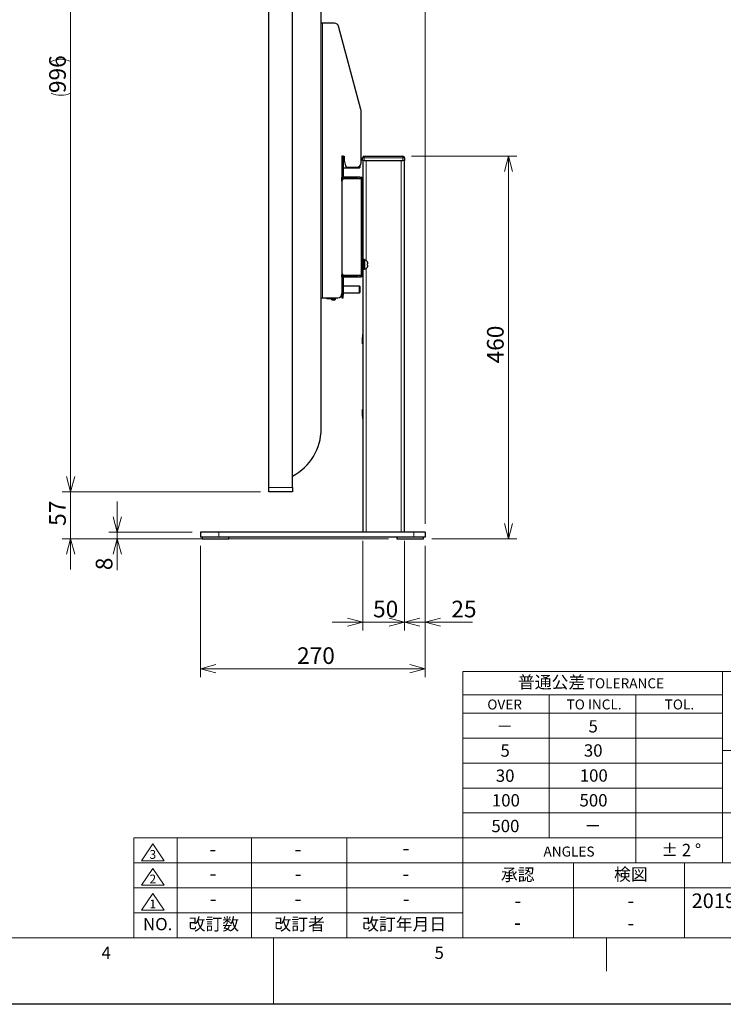
# Model space of a CAD drawing. Units: millimetres. Extents: x 0 to 6720, y 0 to 2376.
# Drawn here: x 1375 to 2220, y 0 to 1184 of the extents above; entities that cross this region are included whole.
import ezdxf

# ---------------------------------------------------------------- set-up
doc = ezdxf.new("R2010")
doc.units = ezdxf.units.MM
doc.header["$LTSCALE"] = 8
doc.layers.add('外形線', color=7, linetype='Continuous', lineweight=25)
doc.styles.add('SLDTEXTSTYLE0', font='TXT', dxfattribs={"width": 0.7, "bigfont": 'bigfont'})
doc.styles.add('SLDTEXTSTYLE2', font='TXT', dxfattribs={"width": 0.62, "bigfont": 'bigfont'})
doc.dimstyles.new('SLDDIMSTYLE0', dxfattribs={"dimtxt": 20, "dimasz": 18.4, "dimexe": 0, "dimexo": 0.0625, "dimgap": 5, "dimtad": 2, "dimrnd": 1e-09, "dimzin": 12, "dimdsep": 46, "dimtxsty": 'SLDTEXTSTYLE0', "dimblk1": 'OPEN30', "dimblk2": 'OPEN30', "dimsah": 1, "dimcen": 0.09, "dimadec": 0, "dimazin": 3, "dimtfac": 1, "dimtofl": 0, "dimtmove": 0, "dimatfit": 3, "dimldrblk": 'OPEN30', "dimfxl": 1, "dimfrac": 2, "dimtolj": 1, "dimtzin": 12, "dimarcsym": 0})
doc.dimstyles.new('SLDDIMSTYLE1', dxfattribs={"dimtxt": 20, "dimasz": 18.4, "dimexe": 0, "dimexo": 0.0625, "dimgap": 5, "dimtad": 2, "dimdec": 0, "dimrnd": 1e-09, "dimzin": 12, "dimdsep": 46, "dimtxsty": 'SLDTEXTSTYLE0', "dimblk1": 'OPEN30', "dimblk2": 'OPEN30', "dimsah": 1, "dimcen": 0.09, "dimadec": 0, "dimazin": 3, "dimtfac": 1, "dimtdec": 0, "dimtofl": 0, "dimtmove": 0, "dimatfit": 3, "dimldrblk": 'OPEN30', "dimfxl": 1, "dimfrac": 2, "dimtolj": 1, "dimtzin": 12, "dimarcsym": 0})
doc.dimstyles.new('SLDDIMSTYLE3', dxfattribs={"dimtxt": 20, "dimasz": 18.4, "dimexe": 0, "dimexo": 0.0625, "dimgap": 5, "dimtad": 2, "dimrnd": 1e-09, "dimzin": 12, "dimdsep": 46, "dimtxsty": 'SLDTEXTSTYLE0', "dimblk1": 'OPEN30', "dimblk2": 'OPEN30', "dimsah": 1, "dimcen": 0.09, "dimadec": 0, "dimazin": 3, "dimtfac": 1, "dimtmove": 0, "dimatfit": 0, "dimldrblk": 'OPEN30', "dimfxl": 1, "dimfrac": 2, "dimtolj": 1, "dimtzin": 12, "dimarcsym": 0})
doc.dimstyles.new('SLDDIMSTYLE4', dxfattribs={"dimtxt": 20, "dimasz": 18.4, "dimexe": 0, "dimexo": 0.0625, "dimgap": 5, "dimtad": 2, "dimdec": 0, "dimrnd": 1e-09, "dimzin": 12, "dimdsep": 46, "dimtxsty": 'SLDTEXTSTYLE0', "dimblk1": 'OPEN30', "dimblk2": 'OPEN30', "dimsah": 1, "dimcen": 0.09, "dimadec": 0, "dimazin": 3, "dimtfac": 1, "dimtdec": 0, "dimtmove": 0, "dimatfit": 0, "dimldrblk": 'OPEN30', "dimfxl": 1, "dimfrac": 2, "dimtolj": 1, "dimtzin": 12, "dimarcsym": 0})

# ---------------------------------------------------------------- blocks, each defined once
blk = doc.blocks.new('SW_NOTE_0_5')
at = {"color": 0, "linetype": 'Continuous', "lineweight": 0, "attachment_point": 1, "style": 'SLDTEXTSTYLE0'}
for s, insert, char_height in [('普通公差', (0, 19.1), 14.82), ('TOLERANCE', (82.8, 16.3), 12)]:
    blk.add_mtext(s, dxfattribs=dict(at, insert=insert, char_height=char_height))
blk = doc.blocks.new('SW_NOTE_0_6')
at = {"color": 0, "linetype": 'Continuous', "lineweight": 0, "insert": (43.4, 16.3), "char_height": 12, "attachment_point": 1, "style": 'SLDTEXTSTYLE0'}
blk.add_mtext('ANGLES', dxfattribs=at)
blk = doc.blocks.new('SW_SYMBOL_T#_1')
at = {"color": 0, "linetype": 'Continuous', "lineweight": 0}
for p, q in [((-2400, 0), (6400, 13200)), ((6400, 13200), (15200, 0)), ((-2400, 0), (15200, 0))]:
    blk.add_line(p, q, dxfattribs=at)
at = {"color": 0, "linetype": 'Continuous', "lineweight": 0, "insert": (6400, 4000), "char_height": 6875, "attachment_point": 5, "style": 'SLDTEXTSTYLE0'}
blk.add_mtext('1', dxfattribs=at)
blk = doc.blocks.new('SW_SYMBOL_T#_2')
at = {"color": 0, "linetype": 'Continuous', "lineweight": 0}
for p, q in [((-2400, 0), (6400, 13200)), ((6400, 13200), (15200, 0)), ((-2400, 0), (15200, 0))]:
    blk.add_line(p, q, dxfattribs=at)
at = {"color": 0, "linetype": 'Continuous', "lineweight": 0, "insert": (6400, 4000), "char_height": 6875, "attachment_point": 5, "style": 'SLDTEXTSTYLE0'}
blk.add_mtext('2', dxfattribs=at)
blk = doc.blocks.new('SW_SYMBOL_T#_3')
at = {"color": 0, "linetype": 'Continuous', "lineweight": 0}
for p, q in [((-2400, 0), (6400, 13200)), ((6400, 13200), (15200, 0)), ((-2400, 0), (15200, 0))]:
    blk.add_line(p, q, dxfattribs=at)
at = {"color": 0, "linetype": 'Continuous', "lineweight": 0, "insert": (6400, 4000), "char_height": 6875, "attachment_point": 5, "style": 'SLDTEXTSTYLE0'}
blk.add_mtext('3', dxfattribs=at)
blk = doc.blocks.new('_Open30')
at = {"color": 0, "linetype": 'ByBlock', "lineweight": -2}
for p, q in [((-1, 0.267949), (0, 0)), ((0, 0), (-1, -0.267949)), ((0, 0), (-1, 0))]:
    blk.add_line(p, q, dxfattribs=at)
blk = doc.blocks.new('_D_3')
at = {"color": 7, "linetype": 'Continuous', "lineweight": 0, "transparency": 16777216}
for p, q in [((1787.2, 557.3), (1787.2, 449.3)), ((1837.2, 557.3), (1837.2, 449.3)), ((1787.2, 459.5), (1750.4, 459.5)), ((1787.2, 459.5), (1837.2, 459.5)), ((1837.2, 459.5), (1874, 459.5))]:
    blk.add_line(p, q, dxfattribs=at)
at = {"color": 7, "linetype": 'Continuous', "lineweight": 18, "transparency": 16777216, "xscale": 18.4, "yscale": 18.4}
blk.add_blockref('_Open30', (1787.2, 459.5), dxfattribs=at)
at = {"color": 7, "linetype": 'Continuous', "lineweight": 18, "transparency": 16777216, "xscale": 18.4, "yscale": 18.4, "rotation": 180}
blk.add_blockref('_Open30', (1837.2, 459.5), dxfattribs=at)
at = {"color": 7, "linetype": 'Continuous', "lineweight": 18, "transparency": 16777216, "insert": (1799.5, 485.2), "char_height": 20, "attachment_point": 1, "style": 'SLDTEXTSTYLE0'}
blk.add_mtext('50', dxfattribs=at)
blk = doc.blocks.new('_D_4')
at = {"color": 7, "linetype": 'Continuous', "lineweight": 0, "transparency": 16777216}
for p, q in [((1837.2, 557.3), (1837.2, 449.3)), ((1862.2, 551.3), (1862.2, 449.3)), ((1837.2, 459.5), (1800.4, 459.5)), ((1837.2, 459.5), (1862.2, 459.5)), ((1862.2, 459.5), (1918.8, 459.5))]:
    blk.add_line(p, q, dxfattribs=at)
at = {"color": 7, "linetype": 'Continuous', "lineweight": 18, "transparency": 16777216, "xscale": 18.4, "yscale": 18.4}
blk.add_blockref('_Open30', (1837.2, 459.5), dxfattribs=at)
at = {"color": 7, "linetype": 'Continuous', "lineweight": 18, "transparency": 16777216, "xscale": 18.4, "yscale": 18.4, "rotation": 180}
blk.add_blockref('_Open30', (1862.2, 459.5), dxfattribs=at)
at = {"color": 7, "linetype": 'Continuous', "lineweight": 18, "transparency": 16777216, "insert": (1893.5, 485.2), "char_height": 20, "attachment_point": 1, "style": 'SLDTEXTSTYLE0'}
blk.add_mtext('25', dxfattribs=at)
blk = doc.blocks.new('_D_5')
at = {"color": 7, "linetype": 'Continuous', "lineweight": 0, "transparency": 16777216}
for p, q in [((1592.2, 551.3), (1592.2, 393.3)), ((1862.2, 551.3), (1862.2, 393.3)), ((1862.2, 403.5), (1592.2, 403.5))]:
    blk.add_line(p, q, dxfattribs=at)
at = {"color": 7, "linetype": 'Continuous', "lineweight": 18, "transparency": 16777216, "xscale": 18.4, "yscale": 18.4, "rotation": 180}
blk.add_blockref('_Open30', (1592.2, 403.5), dxfattribs=at)
at = {"color": 7, "linetype": 'Continuous', "lineweight": 18, "transparency": 16777216, "xscale": 18.4, "yscale": 18.4}
blk.add_blockref('_Open30', (1862.2, 403.5), dxfattribs=at)
at = {"color": 7, "linetype": 'Continuous', "lineweight": 18, "transparency": 16777216, "insert": (1708.2, 429.2), "char_height": 20, "attachment_point": 1, "style": 'SLDTEXTSTYLE0'}
blk.add_mtext('270', dxfattribs=at)
blk = doc.blocks.new('_D_6')
at = {"color": 7, "linetype": 'Continuous', "lineweight": 0, "transparency": 16777216}
for p, q in [((1492.2, 567.5), (1492.2, 604.3)), ((1582, 567.5), (1482, 567.5)), ((1818, 559.5), (1482, 559.5)), ((1492.2, 567.5), (1492.2, 559.5)), ((1492.2, 559.5), (1492.2, 521.9))]:
    blk.add_line(p, q, dxfattribs=at)
at = {"color": 7, "linetype": 'Continuous', "lineweight": 18, "transparency": 16777216, "xscale": 18.4, "yscale": 18.4}
for p, rotation in [((1492.2, 567.5), 270), ((1492.2, 559.5), 90)]:
    blk.add_blockref('_Open30', p, dxfattribs=dict(at, rotation=rotation))
at = {"color": 7, "linetype": 'Continuous', "lineweight": 18, "transparency": 16777216, "insert": (1466.4, 521.9), "char_height": 20, "attachment_point": 1, "rotation": 90, "style": 'SLDTEXTSTYLE0'}
blk.add_mtext('8', dxfattribs=at)
blk = doc.blocks.new('_D_7')
at = {"color": 7, "linetype": 'Continuous', "lineweight": 0, "transparency": 16777216}
for p, q in [((1845.6, 1019.5), (1972.3, 1019.5)), ((1962.2, 559.5), (1962.2, 1019.5)), ((1870.3, 559.5), (1972.3, 559.5))]:
    blk.add_line(p, q, dxfattribs=at)
at = {"color": 7, "linetype": 'Continuous', "lineweight": 18, "transparency": 16777216, "xscale": 18.4, "yscale": 18.4}
for p, rotation in [((1962.2, 1019.5), 90), ((1962.2, 559.5), 270)]:
    blk.add_blockref('_Open30', p, dxfattribs=dict(at, rotation=rotation))
at = {"color": 7, "linetype": 'Continuous', "lineweight": 18, "transparency": 16777216, "insert": (1936.4, 770.5), "char_height": 20, "attachment_point": 1, "rotation": 90, "style": 'SLDTEXTSTYLE0'}
blk.add_mtext('460', dxfattribs=at)
blk = doc.blocks.new('_D_8')
at = {"color": 7, "linetype": 'Continuous', "lineweight": 0, "transparency": 16777216}
for p, q in [((1737.2, 1547.1), (1737.2, 1722.8)), ((1862.2, 577.6), (1862.2, 1722.8)), ((1862.2, 1712.7), (1737.2, 1712.7))]:
    blk.add_line(p, q, dxfattribs=at)
at = {"color": 7, "linetype": 'Continuous', "lineweight": 18, "transparency": 16777216, "xscale": 18.4, "yscale": 18.4, "rotation": 180}
blk.add_blockref('_Open30', (1737.2, 1712.7), dxfattribs=at)
at = {"color": 7, "linetype": 'Continuous', "lineweight": 18, "transparency": 16777216, "xscale": 18.4, "yscale": 18.4}
blk.add_blockref('_Open30', (1862.2, 1712.7), dxfattribs=at)
at = {"color": 7, "linetype": 'Continuous', "lineweight": 18, "transparency": 16777216, "insert": (1780.7, 1738.4), "char_height": 20, "attachment_point": 1, "style": 'SLDTEXTSTYLE0'}
blk.add_mtext('125', dxfattribs=at)
blk = doc.blocks.new('_D_9')
at = {"color": 7, "linetype": 'Continuous', "lineweight": 0, "transparency": 16777216}
for p, q in [((1436.2, 616.3), (1436.2, 653.1)), ((1664.2, 616.3), (1426, 616.3)), ((1436.2, 616.3), (1436.2, 559.5)), ((1818, 559.5), (1426, 559.5)), ((1436.2, 559.5), (1436.2, 522.7))]:
    blk.add_line(p, q, dxfattribs=at)
at = {"color": 7, "linetype": 'Continuous', "lineweight": 18, "transparency": 16777216, "xscale": 18.4, "yscale": 18.4}
for p, rotation in [((1436.2, 616.3), 270), ((1436.2, 559.5), 90)]:
    blk.add_blockref('_Open30', p, dxfattribs=dict(at, rotation=rotation))
at = {"color": 7, "linetype": 'Continuous', "lineweight": 18, "transparency": 16777216, "insert": (1410.4, 575.2), "char_height": 20, "attachment_point": 1, "rotation": 90, "style": 'SLDTEXTSTYLE0'}
blk.add_mtext('57', dxfattribs=at)
blk = doc.blocks.new('_D_10')
at = {"color": 7, "linetype": 'Continuous', "lineweight": 0, "transparency": 16777216}
for p, q in [((1664.2, 1612.7), (1426, 1612.7)), ((1436.2, 616.3), (1436.2, 1612.7)), ((1664.2, 616.3), (1426, 616.3))]:
    blk.add_line(p, q, dxfattribs=at)
at = {"color": 7, "linetype": 'Continuous', "lineweight": 18, "transparency": 16777216}
for centre, start, end in [((1424.5, 1110.1), 63.4349, 116.5651), ((1424.5, 1118.8), 243.4349, 296.5651)]:
    blk.add_arc(centre, 26, start, end, dxfattribs=at)
at = {"color": 7, "linetype": 'Continuous', "lineweight": 18, "transparency": 16777216, "xscale": 18.4, "yscale": 18.4}
for p, rotation in [((1436.2, 1612.7), 90), ((1436.2, 616.3), 270)]:
    blk.add_blockref('_Open30', p, dxfattribs=dict(at, rotation=rotation))
at = {"color": 7, "linetype": 'Continuous', "lineweight": 18, "transparency": 16777216, "insert": (1410.4, 1095.5), "char_height": 20, "attachment_point": 1, "rotation": 90, "style": 'SLDTEXTSTYLE0'}
blk.add_mtext('996', dxfattribs=at)

msp = doc.modelspace()

# ---------------------------------------------------------------- linework, layer by layer
at = {"color": 1, "linetype": 'Continuous', "lineweight": 18}
for p, q in [((1738.766, 1179.468), (1738.766, 849.468)), ((1788.916, 1019.468), (1788.916, 1017.468)), ((1835.416, 1017.468), (1835.416, 1019.468)), ((1762.166, 1016.468), (1763.766, 1016.468)), ((1786.916, 1017.468), (1788.916, 1017.468)), ((1788.916, 1017.468), (1788.916, 1014.468)), ((1835.416, 1017.468), (1788.916, 1017.468)), ((1791.166, 894.166), (1791.166, 1014.468)), ((1833.166, 1014.468), (1833.166, 567.468)), ((1835.416, 1014.468), (1835.416, 1017.468)), ((1835.416, 1017.468), (1837.416, 1017.468)), ((1762.166, 994.468), (1763.766, 994.468)), ((1763.766, 992.868), (1763.766, 994.468)), ((1780.666, 994.468), (1780.666, 992.868)), ((1785.066, 876.468), (1785.066, 992.468)), ((1786.666, 984.953), (1787.166, 984.953)), ((1787.166, 982.644), (1786.666, 982.644)), ((1786.666, 981.778), (1787.166, 981.778)), ((1786.666, 977.159), (1787.166, 977.159)), ((1787.166, 976.293), (1786.666, 976.293)), ((1786.666, 973.983), (1787.166, 973.983)), ((1763.766, 876.068), (1763.766, 874.468)), ((1780.666, 876.068), (1780.666, 874.468)), ((1791.166, 567.468), (1791.166, 884.77)), ((1762.166, 874.468), (1763.766, 874.468)), ((1763.766, 852.468), (1762.166, 852.468)), ((1744.166, 849.468), (1744.166, 848.468)), ((1750.066, 849.358), (1754.085, 849.358)), ((1750.066, 849.353), (1754.085, 849.353)), ((1754.085, 849.072), (1750.066, 849.072)), ((1754.085, 848.644), (1750.066, 848.644)), ((1754.085, 848.641), (1750.066, 848.641)), ((1754.085, 848.455), (1750.066, 848.455)), ((1754.085, 847.959), (1750.066, 847.959)), ((1786.666, 804.953), (1787.166, 804.953)), ((1787.166, 802.644), (1786.666, 802.644)), ((1786.666, 801.778), (1787.166, 801.778)), ((1786.666, 797.159), (1787.166, 797.159)), ((1787.166, 796.293), (1786.666, 796.293)), ((1786.666, 793.983), (1787.166, 793.983)), ((1787.166, 714.953), (1786.666, 714.953)), ((1786.666, 712.644), (1787.166, 712.644)), ((1787.166, 711.778), (1786.666, 711.778)), ((1787.166, 707.159), (1786.666, 707.159)), ((1786.666, 706.293), (1787.166, 706.293)), ((1787.166, 703.983), (1786.666, 703.983)), ((1674.366, 621.268), (1702.866, 621.268)), ((1614.369, 567.468), (1614.369, 561.468)), ((1848.369, 567.468), (1848.369, 561.468))]:
    msp.add_line(p, q, dxfattribs=at)
at = {"color": 7, "linetype": 'Continuous', "lineweight": 18}
for p, q in [((1907.2, 400), (3280, 400)), ((1907.2, 400), (1907.2, 80)), ((2219.2, 170), (2219.2, 400)), ((1907.2, 372), (2219.2, 372)), ((2011.2, 372), (2011.2, 200)), ((2115.2, 372), (2115.2, 170)), ((2219.2, 350), (1907.2, 350)), ((2219.2, 320), (1907.2, 320)), ((2219.2, 305), (3280, 305)), ((2219.2, 290), (1907.2, 290)), ((2219.2, 260), (1907.2, 260)), ((2572.8, 230), (1907.2, 230)), ((1512, 80), (1512, 200)), ((2219.2, 200), (1512, 200)), ((1564, 200), (1564, 80)), ((1653.44, 200), (1653.44, 80)), ((1767.84, 200), (1767.84, 80)), ((2572.8, 170), (1512, 170)), ((2040.32, 170), (2040.32, 80)), ((2173.44, 170), (2173.44, 80)), ((1512, 140), (2572.8, 140)), ((1907.2, 110), (1512, 110)), ((200, 80), (3280, 80)), ((1680, 0), (1680, 80)), ((2080, 40), (2080, 80))]:
    msp.add_line(p, q, dxfattribs=at)
msp.add_lwpolyline([(0, 0), (0, 2376), (3360, 2376), (3360, 0), (0, 0)])
at = {"layer": '外形線', "linetype": 'Continuous', "lineweight": 25}
for p, q in [((1674.366, 621.268), (1674.366, 1607.668)), ((1702.866, 621.268), (1702.866, 1607.668)), ((1737.166, 691.968), (1737.166, 1536.968)), ((1738.766, 1179.468), (1737.166, 1179.468)), ((1753.329, 1179.468), (1738.766, 1179.468)), ((1784.996, 1075.607), (1758.159, 1175.762)), ((1785.166, 1011.468), (1785.166, 1074.312)), ((1763.766, 1019.468), (1762.166, 1019.468)), ((1762.166, 1019.468), (1762.166, 1016.468)), ((1763.766, 1019.468), (1764.666, 1019.468)), ((1763.766, 1016.468), (1763.766, 1019.468)), ((1764.666, 1019.468), (1764.666, 1014.468)), ((1788.916, 1019.468), (1835.416, 1019.468)), ((1762.166, 1016.468), (1762.166, 994.468)), ((1763.766, 1016.468), (1763.766, 994.468)), ((1764.934, 1013.468), (1763.766, 1013.468)), ((1764.666, 1014.468), (1766.412, 1007.951)), ((1768.344, 1006.468), (1780.166, 1006.468)), ((1783.066, 1005.468), (1783.066, 1007.395)), ((1783.066, 1005.468), (1783.866, 1006.268)), ((1783.866, 1006.268), (1783.866, 1008.105)), ((1786.916, 1014.468), (1786.916, 1017.468)), ((1788.916, 1014.468), (1786.916, 1014.468)), ((1787.166, 1014.468), (1787.166, 895.968)), ((1788.916, 1014.468), (1835.416, 1014.468)), ((1837.416, 1014.468), (1835.416, 1014.468)), ((1837.166, 567.468), (1837.166, 1014.468)), ((1837.416, 1017.468), (1837.416, 1014.468)), ((1762.166, 989.468), (1762.166, 994.468)), ((1763.766, 1005.468), (1783.066, 1005.468)), ((1780.666, 994.468), (1763.766, 994.468)), ((1783.666, 994.468), (1780.666, 994.468)), ((1783.666, 994.468), (1783.666, 992.868)), ((1783.666, 994.468), (1785.066, 994.468)), ((1762.166, 989.468), (1762.166, 879.468)), ((1780.666, 992.868), (1763.766, 992.868)), ((1785.066, 992.468), (1765.166, 992.468)), ((1780.666, 992.868), (1783.666, 992.868)), ((1783.666, 992.868), (1785.066, 992.868)), ((1785.066, 992.868), (1785.066, 992.468)), ((1786.666, 992.468), (1785.066, 992.468)), ((1786.666, 992.868), (1786.666, 992.468)), ((1786.666, 876.468), (1786.666, 992.468)), ((1787.166, 985.087), (1786.666, 985.087)), ((1786.666, 973.849), (1787.166, 973.849)), ((1787.666, 895.968), (1786.666, 895.968)), ((1787.666, 895.968), (1787.666, 889.468)), ((1789.166, 895.568), (1787.666, 895.568)), ((1787.666, 889.468), (1787.666, 882.968)), ((1789.166, 895.568), (1789.166, 883.389)), ((1792.626, 892.618), (1792.579, 892.618)), ((1793.066, 890.218), (1793.066, 890.591)), ((1793.066, 888.346), (1793.066, 888.718)), ((1762.166, 874.468), (1762.166, 877.468)), ((1763.766, 876.068), (1780.666, 876.068)), ((1765.166, 876.468), (1785.066, 876.468)), ((1783.666, 876.068), (1780.666, 876.068)), ((1783.666, 876.068), (1783.666, 874.468)), ((1785.066, 876.068), (1783.666, 876.068)), ((1786.666, 876.468), (1785.066, 876.468)), ((1785.066, 876.468), (1785.066, 876.068)), ((1786.666, 882.968), (1787.666, 882.968)), ((1786.666, 876.468), (1786.666, 876.068)), ((1787.166, 882.968), (1787.166, 567.468)), ((1789.166, 883.389), (1787.666, 883.389)), ((1762.166, 874.468), (1762.166, 852.468)), ((1763.766, 874.468), (1780.666, 874.468)), ((1763.766, 874.468), (1763.766, 852.468)), ((1780.666, 874.468), (1783.666, 874.468)), ((1783.666, 874.468), (1785.066, 874.468)), ((1761.866, 850.808), (1761.866, 852.762)), ((1762.12, 853.792), (1762.166, 853.838)), ((1762.166, 852.468), (1762.166, 849.468)), ((1783.066, 863.468), (1763.766, 863.468)), ((1763.766, 855.468), (1783.066, 855.468)), ((1763.766, 849.468), (1763.766, 852.468)), ((1783.866, 862.668), (1783.066, 863.468)), ((1783.066, 855.468), (1783.066, 863.468)), ((1783.066, 855.468), (1783.866, 856.268)), ((1783.866, 856.268), (1783.866, 862.668)), ((1737.166, 849.468), (1738.766, 849.468)), ((1738.766, 849.468), (1757.166, 849.468)), ((1744.166, 848.468), (1748.266, 848.468)), ((1748.266, 849.468), (1748.266, 848.468)), ((1748.266, 848.468), (1749.066, 847.668)), ((1749.066, 849.468), (1749.066, 847.668)), ((1749.066, 847.668), (1750.066, 847.668)), ((1750.066, 849.468), (1750.066, 849.358)), ((1750.066, 849.358), (1750.066, 849.353)), ((1750.066, 849.353), (1750.066, 849.279)), ((1750.066, 849.072), (1750.066, 849.281)), ((1750.066, 849.279), (1754.085, 849.279)), ((1750.066, 849.072), (1750.066, 848.644)), ((1750.066, 848.644), (1750.066, 848.641)), ((1750.066, 848.641), (1750.066, 848.589)), ((1750.066, 848.589), (1754.085, 848.589)), ((1750.066, 848.455), (1750.066, 848.589)), ((1750.066, 848.455), (1750.066, 848.014)), ((1750.066, 848.014), (1754.085, 848.014)), ((1750.066, 847.959), (1750.066, 848.014)), ((1750.066, 847.959), (1750.066, 847.56)), ((1750.066, 847.56), (1754.085, 847.56)), ((1750.066, 847.56), (1750.066, 847.233)), ((1750.066, 847.233), (1754.085, 847.233)), ((1750.066, 847.233), (1750.066, 847.034)), ((1750.066, 847.034), (1754.085, 847.034)), ((1750.066, 847.034), (1750.066, 846.968)), ((1750.066, 846.968), (1754.085, 846.968)), ((1754.085, 849.358), (1754.085, 849.468)), ((1754.085, 849.353), (1754.085, 849.358)), ((1754.085, 849.279), (1754.085, 849.353)), ((1754.085, 849.281), (1754.085, 849.072)), ((1754.085, 848.644), (1754.085, 849.072)), ((1754.085, 848.641), (1754.085, 848.644)), ((1754.085, 848.589), (1754.085, 848.641)), ((1754.085, 848.589), (1754.085, 848.455)), ((1754.085, 848.014), (1754.085, 848.455)), ((1754.085, 848.014), (1754.085, 847.959)), ((1754.085, 847.959), (1754.085, 847.56)), ((1754.085, 847.233), (1754.085, 847.56)), ((1754.085, 847.034), (1754.085, 847.233)), ((1754.085, 846.968), (1754.085, 847.034)), ((1761.866, 850.808), (1760.572, 850.808)), ((1762.166, 849.468), (1763.766, 849.468)), ((1787.166, 805.087), (1786.666, 805.087)), ((1786.666, 805.087), (1786.666, 804.953)), ((1786.666, 804.953), (1786.666, 802.644)), ((1786.666, 802.644), (1786.666, 801.778)), ((1786.666, 797.159), (1786.666, 801.778)), ((1786.666, 796.293), (1786.666, 797.159)), ((1786.666, 793.983), (1786.666, 796.293)), ((1786.666, 793.849), (1786.666, 793.983)), ((1786.666, 793.849), (1787.166, 793.849)), ((1787.166, 715.087), (1786.666, 715.087)), ((1786.666, 714.953), (1786.666, 715.087)), ((1786.666, 712.644), (1786.666, 714.953)), ((1786.666, 711.778), (1786.666, 712.644)), ((1786.666, 707.159), (1786.666, 711.778)), ((1786.666, 707.159), (1786.666, 706.293)), ((1786.666, 706.293), (1786.666, 703.983)), ((1786.666, 703.983), (1786.666, 703.849)), ((1786.666, 703.849), (1787.166, 703.849)), ((1674.366, 616.268), (1674.366, 621.268)), ((1702.866, 616.268), (1674.366, 616.268)), ((1702.866, 621.268), (1702.866, 616.268)), ((1592.166, 567.468), (1592.166, 561.468)), ((1614.369, 567.468), (1592.166, 567.468)), ((1614.369, 561.468), (1592.166, 561.468)), ((1594.166, 561.468), (1594.166, 559.468)), ((1594.166, 559.468), (1626.166, 559.468)), ((1848.369, 567.468), (1614.369, 567.468)), ((1848.369, 561.468), (1614.369, 561.468)), ((1626.166, 559.468), (1626.166, 561.468)), ((1828.166, 561.468), (1828.166, 559.468)), ((1828.166, 559.468), (1860.166, 559.468)), ((1862.166, 567.468), (1848.369, 567.468)), ((1862.166, 561.468), (1848.369, 561.468)), ((1860.166, 559.468), (1860.166, 561.468)), ((1862.166, 567.468), (1862.166, 561.468))]:
    msp.add_line(p, q, dxfattribs=at)
for centre, radius, start, end in [((1753.329, 1174.468), 5, 15, 90), ((1780.166, 1074.313), 5, 0, 15), ((1788.916, 1017.468), 2, 90, 180), ((1835.416, 1017.468), 2, 0, 90), ((1768.344, 1008.468), 2, 195, 270), ((1780.166, 1011.468), 5, 270, 0), ((1763.766, 994.468), 1.6, 180, 270), ((1785.066, 992.868), 1.6, 0, 90), ((1765.166, 989.468), 3, 90, 180), ((1789.166, 890.818), 3.9, 27.458211, 90), ((1765.166, 879.468), 3, 180, 270), ((1764.166, 877.468), 2, 153.434949, 180), ((1763.766, 874.468), 1.6, 90, 180), ((1785.066, 876.068), 1.6, 270, 0), ((1789.166, 888.118), 3.9, 270, 332.532049), ((1757.166, 854.468), 5, 270, 0), ((1744.166, 849.468), 1, 180, 270), ((1754.085, 848.531), 0.781, 270, 0), ((1672.82, 691.968), 64.346, 297.835925, 0)]:
    msp.add_arc(centre, radius, start, end, dxfattribs=at)
for points, knots in [([(1792.579, 892.618), (1792.705, 892.344), (1793.002, 891.703), (1793.043, 890.996), (1793.066, 890.591)], [0, 0, 0, 0, 0.42730677, 1, 1, 1, 1]), ([(1793.066, 890.218), (1793.043, 890.218), (1793.002, 890.218), (1792.705, 890.218), (1792.579, 890.218)], [0, 0, 0, 0, 0.57269022, 1, 1, 1, 1]), ([(1792.579, 890.218), (1792.602, 889.968), (1792.649, 889.468), (1792.602, 888.968), (1792.579, 888.718)], [0, 0, 0, 0, 0.49999011, 1, 1, 1, 1]), ([(1792.579, 888.718), (1792.705, 888.718), (1793.002, 888.718), (1793.043, 888.718), (1793.066, 888.718)], [0, 0, 0, 0, 0.42730978, 1, 1, 1, 1]), ([(1793.066, 888.346), (1793.043, 887.941), (1793.002, 887.233), (1792.705, 886.592), (1792.579, 886.318)], [0, 0, 0, 0, 0.57269323, 1, 1, 1, 1]), ([(1792.579, 886.318), (1792.61, 886.318), (1792.642, 886.318), (1792.626, 886.318), (1792.626, 886.318)], [0, 0, 0, 0, 0.9948806, 1, 1, 1, 1]), ([(1754.866, 848.531), (1754.866, 848.572), (1754.866, 848.658), (1754.866, 849.02), (1754.866, 849.41), (1754.866, 849.468)], [0, 0, 0, 0, 0.4455654, 0.91782432, 1, 1, 1, 1])]:
    msp.add_open_spline(points, degree=3, knots=knots, dxfattribs=at)

# ---------------------------------------------------------------- block references
at = {"color": 7, "linetype": 'Continuous', "lineweight": 0}
for name, p in [('SW_NOTE_0_5', (1973.554, 375.628)), ('SW_NOTE_0_6', (1960.832, 173.347))]:
    msp.add_blockref(name, p, dxfattribs=at)
at = {"color": 7, "linetype": 'Continuous', "lineweight": 0, "xscale": 0.0015393939, "yscale": 0.0015393939, "zscale": 0.0015393939}
for name, p in [('SW_SYMBOL_T#_3', (1525.084, 172.631)), ('SW_SYMBOL_T#_2', (1525.059, 143.085)), ('SW_SYMBOL_T#_1', (1525.061, 113.088))]:
    msp.add_blockref(name, p, dxfattribs=at)

# ---------------------------------------------------------------- texts
at = {"color": 7, "linetype": 'Continuous', "lineweight": 0, "attachment_point": 1}
for s, insert, char_height, style in [('OVER', (1936.75, 366.427), 12, 'SLDTEXTSTYLE0'), ('TO INCL.', (2031.988, 366.477), 12, 'SLDTEXTSTYLE0'), ('TOL.', (2149.843, 366.462), 12, 'SLDTEXTSTYLE0'), ('－', (1947.467, 341.606), 14.817, 'SLDTEXTSTYLE0'), ('5', (2058.305, 341.6), 14.817, 'SLDTEXTSTYLE0'), ('5', (1952.553, 312.517), 14.817, 'SLDTEXTSTYLE0'), ('30', (2052.736, 312.572), 14.8167, 'SLDTEXTSTYLE0'), ('30', (1946.985, 282.293), 14.8167, 'SLDTEXTSTYLE0'), ('100', (2047.812, 282.503), 14.8167, 'SLDTEXTSTYLE0'), ('100', (1942.233, 252.631), 14.8167, 'SLDTEXTSTYLE0'), ('500', (2047.503, 252.68), 14.8167, 'SLDTEXTSTYLE0'), ('500', (1941.67, 221.776), 14.8167, 'SLDTEXTSTYLE0'), ('－', (2053.497, 221.964), 14.817, 'SLDTEXTSTYLE0'), ('± 2 °', (2145.656, 192.914), 14.8167, 'SLDTEXTSTYLE2'), ('検図', (2088.929, 163.633), 14.8167, 'SLDTEXTSTYLE0'), ('承認', (1953.053, 163.262), 14.8167, 'SLDTEXTSTYLE0'), ('NO.', (1523.146, 103.8), 14.8167, 'SLDTEXTSTYLE0'), ('改訂数', (1577.964, 103.834), 14.8167, 'SLDTEXTSTYLE0'), ('改訂者', (1680.999, 103.835), 14.8167, 'SLDTEXTSTYLE0'), ('改訂年月日', (1786.352, 103.739), 14.8167, 'SLDTEXTSTYLE0'), ('4', (1473.333, 69.344), 14.817, 'SLDTEXTSTYLE0'), ('5', (1873.333, 69.344), 14.817, 'SLDTEXTSTYLE0')]:
    msp.add_mtext(s, dxfattribs=dict(at, insert=insert, char_height=char_height, style=style))
at = {"char_height": 17.6, "attachment_point": 2, "style": 'SLDTEXTSTYLE0'}
for s, insert in [('-', (1606.987, 195.738)), ('-', (1709.335, 195.691)), ('-', (1839.024, 196.801)), ('-', (1607.275, 166.183)), ('-', (1709.418, 165.981)), ('-', (1838.907, 166.055)), ('2019.11.04', (2242.164, 133.294)), ('-', (1607.306, 135.736)), ('-', (1709.26, 136.017)), ('-', (1839.18, 135.727)), ('-', (1973.291, 133.428)), ('-', (2109.07, 133.422)), ('-', (1973.112, 107.227)), ('-', (2109.072, 106.767))]:
    msp.add_mtext(s, dxfattribs=dict(at, insert=insert))

# ---------------------------------------------------------------- dimensions: what is measured, and where the dimension line sits
at = {"color": 7, "linetype": 'Continuous', "lineweight": 18}
for base, p1, p2, dimstyle, picture, middle in [((1737.166, 1712.668), (1862.166, 567.468), (1737.166, 1536.968), 'SLDDIMSTYLE3', '_D_8', (1799.666, 1712.668)), ((1592.166, 403.468), (1862.166, 561.468), (1592.166, 561.468), 'SLDDIMSTYLE0', '_D_5', (1727.166, 403.468)), ((1837.166, 459.468), (1787.166, 567.468), (1837.166, 567.468), 'SLDDIMSTYLE3', '_D_3', (1812.166, 459.468)), ((1862.166, 459.468), (1837.166, 567.468), (1862.166, 561.468), 'SLDDIMSTYLE3', '_D_4', (1906.173, 459.468))]:
    dim = msp.add_linear_dim(base=base, p1=p1, p2=p2, dimstyle=dimstyle, dxfattribs=at)
    dim.commit()
    dim.dimension.update_dxf_attribs({"geometry": picture, "text_midpoint": middle, "dimtype": 160})
dim = msp.add_linear_dim(base=(1436.166, 1612.668), p1=(1674.366, 616.268), p2=(1674.366, 1612.668), angle=90, text='(<>)', dimstyle='SLDDIMSTYLE1', dxfattribs=at)
dim.commit()
dim.dimension.update_dxf_attribs({"geometry": '_D_10', "text_midpoint": (1436.166, 1114.468), "dimtype": 160})
for base, p1, p2, dimstyle, picture, middle in [((1962.166, 1019.468), (1860.166, 559.468), (1835.416, 1019.468), 'SLDDIMSTYLE0', '_D_7', (1962.166, 789.468)), ((1436.166, 559.468), (1674.366, 616.268), (1828.166, 559.468), 'SLDDIMSTYLE4', '_D_9', (1436.166, 587.868)), ((1492.166, 559.468), (1592.166, 567.468), (1828.166, 559.468), 'SLDDIMSTYLE3', '_D_6', (1492.166, 528.179))]:
    dim = msp.add_linear_dim(base=base, p1=p1, p2=p2, angle=90, dimstyle=dimstyle, dxfattribs=at)
    dim.commit()
    dim.dimension.update_dxf_attribs({"geometry": picture, "text_midpoint": middle, "dimtype": 160})

doc.saveas('drawing.dxf')
